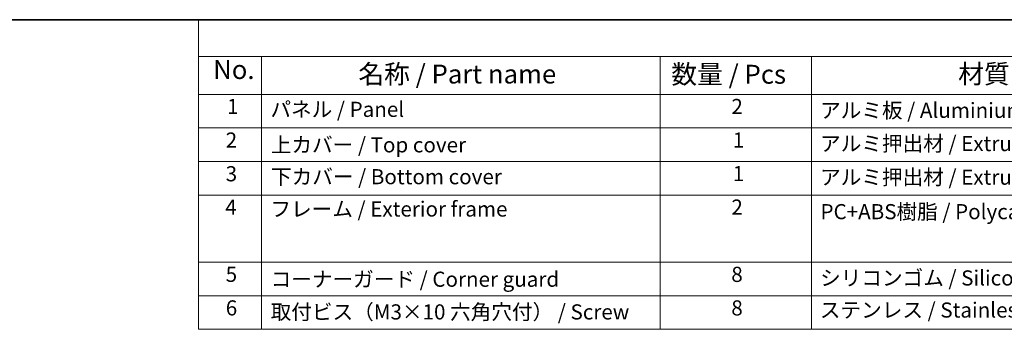
# Model space of a CAD drawing. Units: millimetres. Extents: x 29 to 3983, y 16 to 719.
# Drawn here: x 159 to 420, y 496 to 578 of the extents above; entities that cross this region are included whole.
import ezdxf

# ---------------------------------------------------------------- set-up
doc = ezdxf.new("R2010")
doc.units = ezdxf.units.MM
doc.header["$LTSCALE"] = 2
doc.layers.add('Border (ISO)', color=7, linetype='Continuous', lineweight=35)
doc.layers.add('Symbol (ISO)', color=7, linetype='Continuous', lineweight=18)
doc.styles.add('Note Text (TK)', font='txt')
doc.styles.add('Note Text (TK2)', font='txt')

# ---------------------------------------------------------------- blocks, each defined once
blk = doc.blocks.new('図面枠 tk図枠')
at = {"layer": 'Border (ISO)'}
blk.add_line((14.5, 289), (405.5, 289), dxfattribs=at)
blk = doc.blocks.new('構成内容 _ Components')
at = {"layer": 'Symbol (ISO)'}
for p, q in [((405.5, 289), (103.39, 289)), ((103.39, 289), (103.39, 284.16)), ((405.5, 284.16), (103.39, 284.16)), ((103.39, 284.16), (103.39, 279.12)), ((111.74, 284.16), (111.74, 279.12)), ((164.48, 284.16), (164.48, 279.12)), ((184.48, 284.16), (184.48, 279.12)), ((405.5, 279.12), (103.39, 279.12)), ((103.39, 279.12), (103.39, 248.09)), ((111.74, 279.12), (111.74, 248.09)), ((164.48, 279.12), (164.48, 248.09)), ((184.48, 279.12), (184.48, 248.09)), ((405.5, 274.69), (103.39, 274.69)), ((405.5, 270.25), (103.39, 270.25)), ((405.5, 265.82), (103.39, 265.82)), ((405.5, 256.95), (103.39, 256.95)), ((405.5, 252.52), (103.39, 252.52)), ((405.5, 248.09), (103.39, 248.09))]:
    blk.add_line(p, q, dxfattribs=at)
at = {"layer": 'Symbol (ISO)', "color": 7, "attachment_point": 7}
for s, insert, char_height, style in [('No.', (105.32, 280.38), 2.5, 'Note Text (TK)'), ('名称 / Part name', (124.53, 279.79), 2.5, 'Note Text (TK)'), ('数量 / Pcs', (165.94, 279.76), 2.5, 'Note Text (TK)'), ('材質 / Material', (203.9, 279.8), 2.5, 'Note Text (TK)'), ('1', (107.16, 275.91), 2, 'Note Text (TK2)'), ('パネル / Panel', (112.9, 275.53), 2, 'Note Text (TK2)'), ('2', (173.89, 275.91), 2, 'Note Text (TK2)'), ('アルミ板 / Aluminium A1100 t=1.5', (185.63, 275.4), 2, 'Note Text (TK2)'), ('2', (106.98, 271.47), 2, 'Note Text (TK2)'), ('上カバー / Top cover', (112.95, 270.84), 2, 'Note Text (TK2)'), ('1', (174.07, 271.48), 2, 'Note Text (TK2)'), ('アルミ押出材 / Extruded aluminium A6063S-T5', (185.63, 271.01), 2, 'Note Text (TK2)'), ('3', (106.98, 267.02), 2, 'Note Text (TK2)'), ('1', (174.07, 267.05), 2, 'Note Text (TK2)'), ('下カバー / Bottom cover', (112.98, 266.63), 2, 'Note Text (TK2)'), ('アルミ押出材 / Extruded aliminium A6063S-T5', (185.63, 266.57), 2, 'Note Text (TK2)'), ('4', (106.93, 262.61), 2, 'Note Text (TK2)'), ('フレーム / Exterior frame ', (112.9, 262.36), 2, 'Note Text (TK2)'), ('2', (173.89, 262.61), 2, 'Note Text (TK2)'), ('PC+ABS樹脂 / Polycarbonate-ABS UL94V-0', (185.68, 262.01), 2, 'Note Text (TK2)'), ('5', (106.98, 253.73), 2, 'Note Text (TK2)'), ('コーナーガード / Corner guard', (112.93, 253.08), 2, 'Note Text (TK2)'), ('8', (173.88, 253.72), 2, 'Note Text (TK2)'), ('シリコンゴム / Silicone', (185.63, 253.25), 2, 'Note Text (TK2)'), ('6', (106.99, 249.29), 2, 'Note Text (TK2)'), ('取付ビス（M3×10 六角穴付） / Screw', (112.93, 248.76), 2, 'Note Text (TK2)'), ('8', (173.88, 249.29), 2, 'Note Text (TK2)'), ('ステンレス / Stainless steel', (185.6, 249.01), 2, 'Note Text (TK2)')]:
    blk.add_mtext(s, dxfattribs=dict(at, insert=insert, char_height=char_height, style=style))

msp = doc.modelspace()

# ---------------------------------------------------------------- block references
at = {"xscale": 2, "yscale": 2, "zscale": 2}
msp.add_blockref('図面枠 tk図枠', (0, 0), dxfattribs=at)
at = {"layer": 'Symbol (ISO)', "xscale": 2, "yscale": 2, "zscale": 2}
msp.add_blockref('構成内容 _ Components', (0, 0), dxfattribs=at)

doc.saveas('drawing.dxf')
